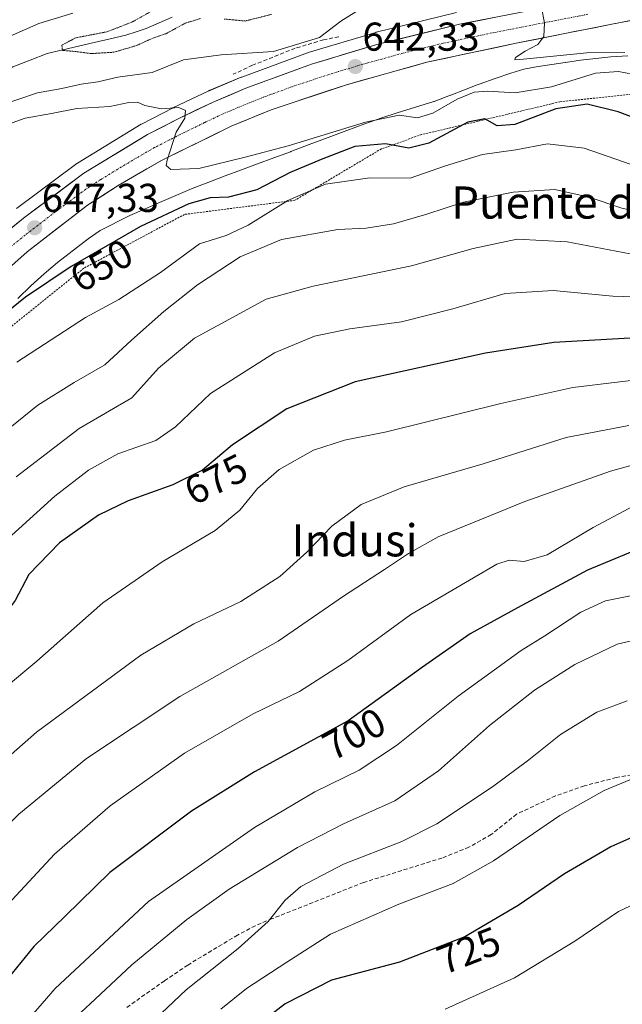
# Model space of a CAD drawing. Units: metres. Extents: x 621375 to 624837, y 4713300 to 4715674.
# Drawn here: x 621552 to 621701, y 4713435 to 4713680 of the extents above; entities that cross this region are included whole.
import ezdxf
from ezdxf.enums import TextEntityAlignment as Align

# ---------------------------------------------------------------- set-up
doc = ezdxf.new("R2010")
doc.units = ezdxf.units.M
doc.header["$MEASUREMENT"] = 0
for name, pattern in [('TRAZO_Y_PUNTO', [1, 0.5, -0.25, 0, -0.25]), ('TRAZOS', [0.75, 0.5, -0.25]), ('TRAZOS2', [0.375, 0.25, -0.125]), ('TRAZOSX2', [1.5, 1, -0.5])]:
    doc.linetypes.add(name, pattern=pattern)
for name, color, linetype, lineweight in [('Alambrada', 19, 'TRAZOS', 0), ('Arbolado forestal CxS', 92, 'Continuous', 0), ('Carretera de calzada única', 19, 'Continuous', 13), ('Carretera de calzada única Cxs', 19, 'Continuous', 13), ('Carretera de calzada única eje', 19, 'TRAZO_Y_PUNTO', 0), ('Carátula', 7, 'Continuous', 5), ('Corriente natural lineal', 142, 'Continuous', 13), ('Curva de nivel maestra', 36, 'Continuous', 30), ('Curva de nivel normal', 36, 'Continuous', 0), ('Curva de nivel normal depresión', 36, 'TRAZOS2', 0), ('Matorral CxS', 135, 'Continuous', 0), ('Núcleo urbano CxS', 19, 'Continuous', 0), ('Obra de contención lineal', 1, 'TRAZOSX2', 13), ('Punto de cota en terreno', 7, 'Continuous', 0), ('Rótulo de curva de nivel directora', 19, 'Continuous', 0), ('Rótulo de punto de cota en terreno', 19, 'Continuous', 0), ('Senda', 19, 'TRAZOSX2', 0), ('Texto cartográfico', 19, 'Continuous', 0)]:
    doc.layers.add(name, color=color, linetype=linetype, lineweight=lineweight)
doc.styles.add('Arial', font='txt', dxfattribs={"height": 0.2})

# ---------------------------------------------------------------- blocks, each defined once
blk = doc.blocks.new('*U151')
at = {"layer": 'Matorral CxS', "color": 135, "linetype": 'Continuous', "lineweight": 0}
blk.add_polyline3d([(621660.2459, 4713681.9639, 640.9481), (621640.2559, 4713677.0639, 642.0236), (621640.1133, 4713677.0251, 642.0315), (621623.3033, 4713672.0151, 642.9803), (621623.1277, 4713671.9569, 642.9872), (621606.7815, 4713665.9245, 643.9379), (621606.6563, 4713665.8753, 643.9417), (621598.6963, 4713662.5253, 644.4035), (621598.5685, 4713662.4679, 644.4126), (621589.6585, 4713658.2179, 644.9145), (621589.5775, 4713658.1777, 644.9224), (621581.9975, 4713654.2777, 645.417), (621581.8701, 4713654.2081, 645.4257), (621581.8093, 4713654.1721, 645.43), (621565.9693, 4713644.5221, 646.4615), (621565.7411, 4713644.3683, 646.4738), (621550.7311, 4713633.2183, 647.5713)], dxfattribs=at)
blk = doc.blocks.new('5PATER')
at = {"layer": 'Carátula', "linetype": 'Continuous', "lineweight": 5}
h = blk.add_hatch(color=250, dxfattribs=at)
edge = h.paths.add_edge_path()
edge.add_ellipse((0, 0.01), major_axis=(-1.33, -1.34), ratio=0.999422, start_angle=0, end_angle=360)

msp = doc.modelspace()

# ---------------------------------------------------------------- linework, layer by layer
at = {"layer": 'Alambrada', "color": 19, "linetype": 'TRAZOS', "lineweight": 0}
msp.add_polyline3d([(621866.75, 4713480.66, 684.47), (621846.92, 4713496.99, 692.26), (621811.92, 4713508.66, 697.88), (621794.99, 4713525.58, 697.89), (621783.32, 4713548.92, 693.92), (621788.57, 4713574.58, 684.08), (621801.99, 4713619.5, 661.53), (621809, 4713653.33, 643.91), (621783.32, 4713655.08, 643.75), (621744.24, 4713660.34, 641.8), (621708.07, 4713662.09, 646.63), (621685.91, 4713659.75, 648.32), (621651.5, 4713651.58, 646.99), (621641.57, 4713648.08, 650.63), (621619.98, 4713635.24, 655.29), (621592.57, 4713631.74, 650.84), (621567.48, 4713618.34, 650.56), (621540.65, 4713596.74, 651.46), (621516.73, 4713571.08, 653.98), (621475.32, 4713517.99, 661.58), (621439.73, 4713478.34, 660.71), (621414.95, 4713436.83, 671.17), (621414.07, 4713435.35, 671.47), (621414.07, 4713435.35, 671.47)], dxfattribs=at)
at = {"layer": 'Arbolado forestal CxS', "color": 92, "linetype": 'Continuous', "lineweight": 0}
for points in [[(621551.09, 4713610.85, 651.22), (621554.31, 4713613.95, 650.88), (621557.63, 4713616.94, 650.63), (621560.97, 4713619.76, 650.25), (621568.6, 4713625.62, 649.59), (621571.58, 4713627.69, 649.56), (621578.94, 4713631.48, 649.61), (621582.6, 4713633.07, 650.09), (621582.61, 4713633.07, 650.09), (621586.34, 4713634.69, 650.09), (621590.4, 4713636.44, 650.1), (621594.45, 4713638.15, 649.75), (621598.64, 4713639.79, 649.18), (621602.7, 4713641.33, 648.35), (621606.72, 4713642.82, 648.05), (621606.73, 4713642.82, 648.05), (621606.73, 4713642.82, 648.05), (621610.72, 4713644.3, 648.45), (621614.74, 4713645.79, 648.82), (621614.75, 4713645.79, 648.82), (621614.75, 4713645.79, 648.82), (621618.92, 4713647.34, 649.07), (621618.97, 4713647.36, 649.07), (621623.59, 4713649.11, 649.02), (621628.27, 4713650.88, 648.98), (621632.92, 4713652.62, 649.15), (621637.4, 4713654.25, 648.07), (621641.6, 4713655.73, 646.99), (621645.49, 4713657.02, 645.77), (621654.53, 4713659.79, 645.98), (621654.75, 4713659.86, 646.03), (621655.07, 4713659.98, 646.09), (621658.75, 4713661.4, 646.52), (621658.76, 4713661.41, 646.52), (621658.77, 4713661.41, 646.52), (621662.2, 4713662.75, 646.6), (621665.37, 4713663.98, 645.26), (621666.06, 4713664.23, 645), (621669.79, 4713665.59, 644.2), (621673.71, 4713666.91, 643.7), (621676.93, 4713667.86, 643.11), (621679.99, 4713668.48, 643.06), (621687.25, 4713669.52, 643.84), (621687.27, 4713669.52, 643.84), (621687.29, 4713669.53, 643.84), (621691.08, 4713670.09, 644.02), (621694.85, 4713670.57, 643.9), (621698.57, 4713670.96, 643.52), (621702.85, 4713671.19, 642.78)], [(621702.85, 4713671.19, 642.78), (621698.57, 4713670.96, 643.52), (621694.85, 4713670.57, 643.9), (621691.08, 4713670.09, 644.02), (621687.29, 4713669.53, 643.84), (621687.27, 4713669.52, 643.84), (621687.25, 4713669.52, 643.84), (621679.99, 4713668.48, 643.06), (621676.93, 4713667.86, 643.11), (621673.71, 4713666.91, 643.7), (621669.79, 4713665.59, 644.2), (621666.06, 4713664.23, 645), (621665.37, 4713663.98, 645.26), (621662.2, 4713662.75, 646.6), (621658.77, 4713661.41, 646.52), (621658.76, 4713661.41, 646.52), (621658.75, 4713661.4, 646.52), (621655.07, 4713659.98, 646.09), (621654.75, 4713659.86, 646.03), (621654.53, 4713659.79, 645.98), (621645.49, 4713657.02, 645.77), (621641.6, 4713655.73, 646.99), (621637.4, 4713654.25, 648.07), (621632.92, 4713652.62, 649.15), (621628.27, 4713650.88, 648.98), (621623.59, 4713649.11, 649.02), (621618.97, 4713647.36, 649.07), (621618.92, 4713647.34, 649.07), (621614.75, 4713645.79, 648.82), (621614.75, 4713645.79, 648.82), (621614.74, 4713645.79, 648.82), (621610.72, 4713644.3, 648.45), (621606.73, 4713642.82, 648.05), (621606.73, 4713642.82, 648.05), (621606.72, 4713642.82, 648.05), (621602.7, 4713641.33, 648.35), (621598.64, 4713639.79, 649.18), (621594.45, 4713638.15, 649.75), (621590.4, 4713636.44, 650.1), (621586.34, 4713634.69, 650.09), (621582.61, 4713633.07, 650.09), (621582.6, 4713633.07, 650.09), (621578.94, 4713631.48, 649.61), (621571.58, 4713627.69, 649.56), (621568.6, 4713625.62, 649.59), (621560.97, 4713619.76, 650.25), (621557.63, 4713616.94, 650.63), (621554.31, 4713613.95, 650.88), (621551.09, 4713610.85, 651.22)]]:
    msp.add_polyline3d(points, dxfattribs=at)
at = {"layer": 'Carretera de calzada única', "color": 19, "linetype": 'Continuous', "lineweight": 13}
for points in [[(621777.74, 4713706.82), (621765.11, 4713702.69), (621736.21, 4713694.7), (621710.67, 4713688.75), (621660.96, 4713679.05), (621640.97, 4713674.15), (621624.16, 4713669.14), (621607.82, 4713663.11), (621599.86, 4713659.76), (621590.95, 4713655.51), (621583.37, 4713651.61), (621567.53, 4713641.96), (621552.52, 4713630.81), (621545.46, 4713625.1), (621539.01, 4713619.31), (621527.52, 4713607.77), (621498.37, 4713573.96), (621423.77, 4713486.06), (621414.28, 4713475.31), (621413.39, 4713474.32)], [(621413.57, 4713463.86), (621414.46, 4713464.82), (621421.39, 4713472.26), (621445.45, 4713500.27), (621528.16, 4713597.85), (621541.1, 4713611.49), (621553.39, 4713622.41), (621568.43, 4713634.01), (621576.02, 4713638.91), (621586.81, 4713645.13), (621604.15, 4713653.67), (621614.14, 4713657.77), (621632.84, 4713664.01), (621652.83, 4713669.6), (621675.02, 4713674.32), (621723.56, 4713683.95)]]:
    msp.add_lwpolyline(points, dxfattribs=at)
at = {"layer": 'Carretera de calzada única Cxs', "color": 19, "linetype": 'Continuous', "lineweight": 13}
for points in [[(621548.99, 4713627.96, 647.85), (621552.52, 4713630.81, 647.49), (621556.27, 4713633.6, 647.29), (621560.03, 4713636.39, 646.96), (621563.78, 4713639.17, 646.72), (621567.53, 4713641.96, 646.49), (621571.49, 4713644.37, 646.2), (621575.45, 4713646.79, 645.93), (621579.41, 4713649.2, 645.69), (621583.37, 4713651.61, 645.45), (621587.16, 4713653.56, 645.23), (621590.95, 4713655.51, 644.89), (621595.41, 4713657.64, 644.71), (621599.86, 4713659.76, 644.38), (621603.84, 4713661.44, 644.13), (621607.82, 4713663.11, 643.94), (621611.91, 4713664.62, 643.46), (621615.99, 4713666.13, 643.28), (621620.08, 4713667.63, 643.17), (621624.16, 4713669.14, 642.71), (621628.36, 4713670.39, 642.42), (621632.57, 4713671.65, 642.4), (621636.77, 4713672.9, 642.28), (621640.97, 4713674.15, 642.02), (621644.97, 4713675.13, 641.78), (621648.97, 4713676.11, 641.59), (621652.96, 4713677.09, 641.4), (621656.96, 4713678.07, 641.21), (621660.96, 4713679.05, 640.96), (621665.48, 4713679.93, 640.71), (621670, 4713680.81, 640.5)], [(621704.14, 4713680.1, 638.89), (621699.29, 4713679.14, 639.19), (621694.44, 4713678.17, 639.4), (621689.58, 4713677.21, 639.49), (621684.73, 4713676.25, 639.65), (621679.87, 4713675.28, 639.92), (621675.02, 4713674.32, 640.19), (621670.58, 4713673.38, 640.43), (621666.14, 4713672.43, 640.61), (621661.71, 4713671.49, 640.91), (621657.27, 4713670.54, 641.09), (621652.83, 4713669.6, 641.28), (621648.83, 4713668.48, 641.48), (621644.83, 4713667.36, 641.73), (621640.84, 4713666.25, 641.93), (621636.84, 4713665.13, 642.11), (621632.84, 4713664.01, 642.33), (621628.17, 4713662.45, 642.62), (621623.49, 4713660.89, 642.83), (621618.82, 4713659.33, 643.05), (621614.14, 4713657.77, 643.37), (621610.81, 4713656.4, 643.56), (621607.48, 4713655.04, 643.69), (621604.15, 4713653.67, 643.85), (621599.82, 4713651.54, 644.19), (621595.48, 4713649.4, 644.43), (621591.15, 4713647.27, 644.72), (621586.81, 4713645.13, 645.01), (621583.21, 4713643.06, 645.25), (621579.62, 4713640.98, 645.51), (621576.02, 4713638.91, 645.72), (621572.23, 4713636.46, 646.03), (621568.43, 4713634.01, 646.29), (621564.67, 4713631.11, 646.51), (621560.91, 4713628.21, 646.79), (621557.15, 4713625.31, 647.07), (621553.39, 4713622.41, 647.44), (621550.32, 4713619.68, 647.55)]]:
    msp.add_polyline3d(points, dxfattribs=at)
at = {"layer": 'Carretera de calzada única eje', "color": 19, "linetype": 'TRAZO_Y_PUNTO', "lineweight": 0}
msp.add_lwpolyline([(621692.84, 4713681.53), (621667.99, 4713676.68), (621656.89, 4713674.32), (621646.9, 4713671.87), (621636.9, 4713669.08), (621628.5, 4713666.57), (621619.15, 4713663.45), (621610.98, 4713660.44), (621605.98, 4713658.39), (621602, 4713656.71), (621597.55, 4713654.59), (621588.88, 4713650.32), (621585.09, 4713648.37), (621579.7, 4713645.26), (621571.77, 4713640.43), (621567.98, 4713637.98), (621560.47, 4713632.41), (621552.95, 4713626.61), (621549.42, 4713623.75)], dxfattribs=at)
at = {"layer": 'Corriente natural lineal', "color": 142, "linetype": 'Continuous', "lineweight": 13}
msp.add_polyline3d([(621525.71, 4713648.16, 636.91), (621528.59, 4713652.04, 637.04), (621531.46, 4713655.92, 637), (621534.23, 4713658.53, 636.51), (621537.66, 4713660.78, 636.85), (621541.1, 4713663.02, 636.11), (621544.53, 4713665.27, 636.05), (621547.2, 4713666.85, 635.71), (621549.86, 4713668.43, 635.37), (621554.14, 4713670.1, 635.42), (621558.41, 4713671.76, 635.13), (621562.31, 4713672.68, 634.94), (621566.22, 4713673.6, 634.69), (621570.12, 4713674.51, 634.8), (621574.03, 4713675.43, 634.75), (621577.93, 4713676.35, 634.67), (621580.49, 4713677.16, 634.58), (621583.04, 4713677.96, 634.38), (621586.25, 4713679.4, 634.25), (621589.47, 4713680.84, 634.08)], dxfattribs=at)
at = {"layer": 'Curva de nivel maestra', "color": 36, "linetype": 'Continuous', "lineweight": 30}
for points in [[(621711.78, 4713652.92, 650), (621700.39, 4713657.29, 650), (621692.69, 4713659.18, 650), (621684.92, 4713657.97, 650), (621674.72, 4713654.12, 650), (621670.36, 4713653.77, 650), (621667.22, 4713655.52, 650), (621663.04, 4713654.72, 650), (621653.29, 4713649.5, 650), (621648.35, 4713648.23, 650), (621642.56, 4713649.29, 650), (621634.94, 4713648.63, 650), (621626.96, 4713645.57, 650), (621618.86, 4713642.13, 650), (621610.54, 4713637.82, 650), (621603.47, 4713636, 650), (621598.94, 4713635.83, 650), (621593.63, 4713634.37, 650), (621581.63, 4713628.72, 650), (621564.38, 4713618.76, 650), (621552.98, 4713611.15, 650), (621548.22, 4713607.22, 650)], [(621718.03, 4713601.73, 675), (621684.41, 4713599.9, 675), (621667.39, 4713597.22, 675), (621635.03, 4713590.11, 675), (621618, 4713583.36, 675), (621604.46, 4713574.41, 675), (621597, 4713568.11, 675), (621589.63, 4713564.44, 675), (621578.51, 4713560.5, 675), (621571.17, 4713556.9, 675), (621561.48, 4713550.03, 675), (621553.79, 4713542.15, 675), (621550.41, 4713535.67, 675), (621545.65, 4713529.38, 675), (621535.56, 4713520.9, 675), (621520.63, 4713510.42, 675), (621510.02, 4713501.66, 675), (621498.52, 4713488.44, 675), (621491.02, 4713477.05, 675), (621483.64, 4713469.03, 675), (621455.3, 4713450.04, 675), (621435.62, 4713438.49, 675), (621415.11, 4713427.93, 675), (621414.21, 4713427.14, 675)], [(621708.81, 4713549.81, 700), (621692.78, 4713543.23, 700), (621675.38, 4713533.8, 700), (621663.6, 4713527.35, 700), (621651.74, 4713519.04, 700), (621633.29, 4713505.69, 700), (621609.96, 4713493.01, 700), (621594.29, 4713483.24, 700), (621573.96, 4713467.98, 700), (621562.9, 4713457.09, 700), (621555.04, 4713449.58, 700), (621547.54, 4713440.26, 700), (621536.18, 4713426.68, 700), (621528.21, 4713419.5, 700), (621521.84, 4713414.08, 700), (621516.93, 4713411.08, 700), (621504.5, 4713406, 700), (621486.1, 4713398.59, 700), (621464.97, 4713386.84, 700), (621450.88, 4713377.65, 700), (621439.63, 4713369.59, 700), (621416.45, 4713350.91, 700), (621415.56, 4713349.8, 700)], [(621708.62, 4713478.85, 725), (621698.62, 4713474.37, 725), (621687.1, 4713467.68, 725), (621675.57, 4713459.81, 725), (621662.32, 4713452.01, 725), (621645.99, 4713445.67, 725), (621629.14, 4713441.23, 725), (621617.62, 4713435.34, 725), (621610.31, 4713429.68, 725)]]:
    msp.add_polyline3d(points, dxfattribs=at)
at = {"layer": 'Curva de nivel normal', "color": 36, "linetype": 'Continuous', "lineweight": 0}
for points in [[(621637.15, 4713683.39, 640), (621631.42, 4713679.84, 640), (621626.15, 4713675.75, 640), (621614.72, 4713672.26, 640), (621601.68, 4713671.46, 640), (621592.32, 4713670.22, 640), (621584.48, 4713667.02, 640), (621575.96, 4713665.85, 640), (621570.96, 4713664.73, 640), (621566.81, 4713664.14, 640), (621562.02, 4713663.03, 640), (621556.02, 4713662.02, 640), (621546.15, 4713658.65, 640)], [(621702.12, 4713672.02, 640), (621692.65, 4713671.95, 640), (621676.88, 4713670.34, 640), (621674.68, 4713670.22, 640), (621674.91, 4713670.77, 640), (621677.28, 4713672.38, 640), (621680.47, 4713674.03, 640), (621681.92, 4713676.04, 640), (621682.12, 4713679.37, 640), (621681.34, 4713683.26, 640)], [(621546.29, 4713674.83, 640), (621556.29, 4713679.28, 640), (621564.77, 4713681.8, 640)], [(621709.18, 4713665.67, 645), (621700.48, 4713667.3, 645), (621694.81, 4713666.84, 645), (621683.88, 4713663.52, 645), (621674.78, 4713661.95, 645), (621667.91, 4713662.41, 645), (621664.62, 4713662.17, 645), (621660.38, 4713660.39, 645), (621654.34, 4713656.95, 645), (621650.54, 4713655.79, 645), (621645.97, 4713656.4, 645), (621637.6, 4713654.72, 645), (621618.33, 4713648.84, 645), (621607.63, 4713646.02, 645), (621596.15, 4713643.13, 645), (621589.17, 4713642.95, 645), (621588.03, 4713643.91, 645), (621588.24, 4713645.22, 645), (621590.51, 4713652.17, 645), (621592.67, 4713655.7, 645), (621592.8, 4713657.58, 645), (621591.18, 4713658.32, 645), (621586.84, 4713657.98, 645), (621582.68, 4713658.83, 645), (621580.86, 4713659.67, 645), (621578.7, 4713659.6, 645), (621573.98, 4713658.56, 645), (621565.78, 4713658.1, 645), (621559.46, 4713656.84, 645), (621552.9, 4713655.7, 645), (621548.75, 4713654.21, 645)], [(621705.53, 4713643.52, 655), (621691.93, 4713648.25, 655), (621682.84, 4713649.29, 655), (621674.94, 4713647.84, 655), (621666.65, 4713646.67, 655), (621657.44, 4713643.82, 655), (621648.71, 4713640.79, 655), (621638.64, 4713640.8, 655), (621627.63, 4713639.27, 655), (621618.29, 4713635.22, 655), (621608.38, 4713629.02, 655), (621602.95, 4713626.49, 655), (621596.27, 4713624.4, 655), (621586.6, 4713617.25, 655), (621576.2, 4713610.6, 655), (621567.93, 4713606.1, 655), (621550.87, 4713594.95, 655)], [(621710.36, 4713631.19, 660), (621701.35, 4713633.25, 660), (621693.21, 4713636.05, 660), (621684.68, 4713637.96, 660), (621674.28, 4713637.24, 660), (621661.95, 4713634.81, 660), (621652.84, 4713631.8, 660), (621644.56, 4713629.37, 660), (621637.71, 4713628.32, 660), (621630.68, 4713627.94, 660), (621616.66, 4713625.48, 660), (621606.41, 4713621.21, 660), (621595.76, 4713614.19, 660), (621587.39, 4713607.54, 660), (621579.4, 4713600.44, 660), (621572.75, 4713594.28, 660), (621565.13, 4713589.95, 660), (621556.08, 4713584.3, 660), (621536.45, 4713568.42, 660)], [(621703.39, 4713621.93, 665), (621687.74, 4713624.88, 665), (621675.33, 4713625.59, 665), (621664.34, 4713623.28, 665), (621649.05, 4713618.92, 665), (621624.55, 4713613.84, 665), (621612.84, 4713610.66, 665), (621595.05, 4713600.92, 665), (621586.1, 4713593.45, 665), (621579.41, 4713586.12, 665), (621566.33, 4713578.47, 665), (621550.65, 4713566.45, 665)], [(621709.34, 4713611.04, 670), (621699.11, 4713611.37, 670), (621684.28, 4713612.84, 670), (621672.28, 4713612.03, 670), (621659.28, 4713608.2, 670), (621646.54, 4713604.98, 670), (621633.65, 4713603.26, 670), (621624.88, 4713601.47, 670), (621614.96, 4713597.32, 670), (621599.05, 4713587.14, 670), (621590.33, 4713578.89, 670), (621585.39, 4713575.46, 670), (621575.96, 4713572.16, 670), (621568.63, 4713568.1, 670), (621560.29, 4713561.62, 670), (621546.87, 4713549.47, 670)], [(621713.15, 4713591.53, 680), (621700.17, 4713589.99, 680), (621689.16, 4713588.64, 680), (621671.23, 4713584.72, 680), (621642.79, 4713577.64, 680), (621632.33, 4713575.58, 680), (621624.68, 4713573.04, 680), (621616.11, 4713568.28, 680), (621610.69, 4713563.5, 680), (621606.34, 4713558.11, 680), (621600.19, 4713553.06, 680), (621587, 4713545.25, 680), (621572.26, 4713535.06, 680), (621555.8, 4713520.53, 680), (621532.12, 4713500.85, 680), (621513.42, 4713484.11, 680), (621504.78, 4713474.06, 680), (621495.91, 4713460.94, 680), (621491.15, 4713455.55, 680), (621488.27, 4713453.62, 680), (621474.11, 4713446.58, 680), (621453.88, 4713435.31, 680), (621431.9, 4713423.06, 680)], [(621703.05, 4713579.21, 685), (621687.5, 4713576.25, 685), (621666.84, 4713569.68, 685), (621647.16, 4713563.94, 685), (621636.46, 4713559.53, 685), (621629.17, 4713554.15, 685), (621622.96, 4713547.67, 685), (621616.29, 4713541.64, 685), (621606.53, 4713535.43, 685), (621594.91, 4713529.84, 685), (621581.66, 4713522.05, 685), (621555.72, 4713502.94, 685), (621529, 4713479.46, 685), (621513.54, 4713462.12, 685), (621504.66, 4713449.69, 685), (621500.4, 4713445.01, 685), (621494.97, 4713441.86, 685), (621488.3, 4713439.2, 685), (621477.64, 4713433.76, 685), (621461.44, 4713424.35, 685), (621447.51, 4713417.22, 685), (621415.6, 4713399.64, 685), (621414.71, 4713398.96, 685)], [(621707.22, 4713570.24, 690), (621698.54, 4713567.83, 690), (621677.21, 4713560.29, 690), (621655.66, 4713551.48, 690), (621648.28, 4713547.38, 690), (621642.28, 4713543.36, 690), (621632.1, 4713536.74, 690), (621615.85, 4713525.52, 690), (621591.43, 4713511.79, 690), (621568.16, 4713496.35, 690), (621551.32, 4713482.5, 690), (621539.84, 4713471.12, 690), (621527.48, 4713456.79, 690), (621515.1, 4713440.4, 690), (621509.05, 4713433.74, 690), (621504.56, 4713430.76, 690), (621498.65, 4713428.04, 690), (621491.22, 4713425.42, 690), (621476.64, 4713419.09, 690), (621459.97, 4713410.1, 690), (621443.97, 4713401.64, 690), (621415.89, 4713383.06, 690), (621415, 4713382.26, 690)], [(621708.07, 4713561.2, 695), (621694.21, 4713553.8, 695), (621682.8, 4713547, 695), (621677.05, 4713545.35, 695), (621673.28, 4713545.74, 695), (621670.28, 4713544.72, 695), (621648.84, 4713532.19, 695), (621633.16, 4713520.77, 695), (621621.18, 4713513.04, 695), (621609.63, 4713507.48, 695), (621592.57, 4713497.64, 695), (621574.07, 4713484.56, 695), (621560.21, 4713472.57, 695), (621545.29, 4713456.57, 695), (621532.88, 4713442.24, 695), (621527.99, 4713436.81, 695), (621523.14, 4713430.55, 695)], [(621703.88, 4713536.91, 705), (621697.28, 4713535.55, 705), (621691.17, 4713532.8, 705), (621682.18, 4713526.91, 705), (621676.3, 4713523.24, 705), (621660.63, 4713511.9, 705), (621645.28, 4713499.61, 705), (621635.96, 4713493.45, 705), (621624.96, 4713488.05, 705), (621609.96, 4713479.22, 705), (621583.58, 4713460.78, 705), (621560.34, 4713439.14, 705), (621539.23, 4713414.79, 705)], [(621707.72, 4713526.51, 710), (621700.15, 4713524.78, 710), (621689.61, 4713519.74, 710), (621679.64, 4713513.38, 710), (621668.45, 4713504.57, 710), (621655.77, 4713493.31, 710), (621644.9, 4713485.85, 710), (621632.12, 4713480.09, 710), (621620.65, 4713474.2, 710), (621603.63, 4713463.81, 710), (621593.09, 4713456.32, 710), (621579.49, 4713444.98, 710), (621570.34, 4713436.45, 710), (621559.63, 4713426.51, 710)], [(621702.68, 4713510.7, 715), (621695.08, 4713507.92, 715), (621686.04, 4713502.34, 715), (621678.24, 4713496, 715), (621669.16, 4713489.34, 715), (621655.28, 4713480.13, 715), (621646.62, 4713475.71, 715), (621632.14, 4713470.05, 715), (621621.52, 4713464.5, 715), (621617.58, 4713461.12, 715), (621613.36, 4713455.78, 715), (621605.88, 4713449.09, 715), (621592.93, 4713438.78, 715), (621577.5, 4713424.12, 715)], [(621704.36, 4713491.44, 720), (621696.93, 4713488.4, 720), (621685.95, 4713482.15, 720), (621669.38, 4713470.9, 720), (621659.34, 4713465.23, 720), (621645.88, 4713460.14, 720), (621628.88, 4713452.63, 720), (621617.99, 4713445.7, 720), (621608, 4713439.09, 720), (621601.57, 4713433.95, 720)], [(621713.66, 4713464.5, 730), (621700.5, 4713458.25, 730), (621689.62, 4713450.9, 730), (621674.62, 4713441.76, 730), (621657.36, 4713434.01, 730)]]:
    msp.add_polyline3d(points, dxfattribs=at)
at = {"layer": 'Curva de nivel normal depresión', "color": 36, "linetype": 'TRAZOS2', "lineweight": 0}
for points in [[(621590.82, 4713685.87, 635), (621579.42, 4713679.56, 635), (621573.22, 4713677.16, 635), (621565.49, 4713675.68, 635), (621562.04, 4713673.86, 635), (621562.2, 4713672.56, 635), (621565.48, 4713672.26, 635), (621569.4, 4713671.75, 635)], [(621602.44, 4713680.35, 635), (621607.63, 4713679.86, 635), (621614.29, 4713681.52, 635)], [(621569.4, 4713671.75, 635), (621574.94, 4713672.09, 635), (621580.55, 4713673.73, 635), (621584.66, 4713675.58, 635), (621587.91, 4713676.69, 635), (621592.73, 4713679.31, 635), (621596.61, 4713680.5, 635)]]:
    msp.add_polyline3d(points, dxfattribs=at)
at = {"layer": 'Matorral CxS', "color": 135, "linetype": 'Continuous', "lineweight": 0}
msp.add_polyline3d([(621660.25, 4713681.96, 640.95), (621640.26, 4713677.06, 642.02), (621640.11, 4713677.03, 642.03), (621623.3, 4713672.02, 642.98), (621623.13, 4713671.96, 642.99), (621606.78, 4713665.92, 643.94), (621606.66, 4713665.88, 643.94), (621598.7, 4713662.53, 644.4), (621598.57, 4713662.47, 644.41), (621589.66, 4713658.22, 644.91), (621589.58, 4713658.18, 644.92), (621582, 4713654.28, 645.42), (621581.87, 4713654.21, 645.43), (621581.81, 4713654.17, 645.43), (621565.97, 4713644.52, 646.46), (621565.74, 4713644.37, 646.47), (621550.73, 4713633.22, 647.57)], dxfattribs=at)
at = {"layer": 'Núcleo urbano CxS', "color": 19, "linetype": 'Continuous', "lineweight": 0}
for points in [[(621550.73, 4713633.22, 647.57), (621565.74, 4713644.37, 646.47), (621565.97, 4713644.52, 646.46), (621581.81, 4713654.17, 645.43), (621581.87, 4713654.21, 645.43), (621582, 4713654.28, 645.42), (621589.58, 4713658.18, 644.92), (621589.66, 4713658.22, 644.91), (621598.57, 4713662.47, 644.41), (621598.7, 4713662.53, 644.4), (621606.66, 4713665.88, 643.94), (621606.78, 4713665.92, 643.94), (621623.13, 4713671.96, 642.99), (621623.3, 4713672.02, 642.98), (621640.11, 4713677.03, 642.03), (621640.26, 4713677.06, 642.02), (621660.25, 4713681.96, 640.95)], [(621660.25, 4713681.96, 640.95), (621640.26, 4713677.06, 642.02), (621640.11, 4713677.03, 642.03), (621623.3, 4713672.02, 642.98), (621623.13, 4713671.96, 642.99), (621606.78, 4713665.92, 643.94), (621606.66, 4713665.88, 643.94), (621598.7, 4713662.53, 644.4), (621598.57, 4713662.47, 644.41), (621589.66, 4713658.22, 644.91), (621589.58, 4713658.18, 644.92), (621582, 4713654.28, 645.42), (621581.87, 4713654.21, 645.43), (621581.81, 4713654.17, 645.43), (621565.97, 4713644.52, 646.46), (621565.74, 4713644.37, 646.47), (621550.73, 4713633.22, 647.57)], [(621702.85, 4713671.19, 642.78), (621698.57, 4713670.96, 643.52), (621694.85, 4713670.57, 643.9), (621691.08, 4713670.09, 644.02), (621687.29, 4713669.53, 643.84), (621687.27, 4713669.52, 643.84), (621687.25, 4713669.52, 643.84), (621679.99, 4713668.48, 643.06), (621676.93, 4713667.86, 643.11), (621673.71, 4713666.91, 643.7), (621669.79, 4713665.59, 644.2), (621666.06, 4713664.23, 645), (621665.37, 4713663.98, 645.26), (621662.2, 4713662.75, 646.6), (621658.77, 4713661.41, 646.52), (621658.76, 4713661.41, 646.52), (621658.75, 4713661.4, 646.52), (621655.07, 4713659.98, 646.09), (621654.75, 4713659.86, 646.03), (621654.53, 4713659.79, 645.98), (621645.49, 4713657.02, 645.77), (621641.6, 4713655.73, 646.99), (621637.4, 4713654.25, 648.07), (621632.92, 4713652.62, 649.15), (621628.27, 4713650.88, 648.98), (621623.59, 4713649.11, 649.02), (621618.97, 4713647.36, 649.07), (621618.92, 4713647.34, 649.07), (621614.75, 4713645.79, 648.82), (621614.75, 4713645.79, 648.82), (621614.74, 4713645.79, 648.82), (621610.72, 4713644.3, 648.45), (621606.73, 4713642.82, 648.05), (621606.73, 4713642.82, 648.05), (621606.72, 4713642.82, 648.05), (621602.7, 4713641.33, 648.35), (621598.64, 4713639.79, 649.18), (621594.45, 4713638.15, 649.75), (621590.4, 4713636.44, 650.1), (621586.34, 4713634.69, 650.09), (621582.61, 4713633.07, 650.09), (621582.6, 4713633.07, 650.09), (621578.94, 4713631.48, 649.61), (621571.58, 4713627.69, 649.56), (621568.6, 4713625.62, 649.59), (621560.97, 4713619.76, 650.25), (621557.63, 4713616.94, 650.63), (621554.31, 4713613.95, 650.88), (621551.09, 4713610.85, 651.22)], [(621702.85, 4713671.19, 642.78), (621698.57, 4713670.96, 643.52), (621694.85, 4713670.57, 643.9), (621691.08, 4713670.09, 644.02), (621687.29, 4713669.53, 643.84), (621687.27, 4713669.52, 643.84), (621687.25, 4713669.52, 643.84), (621679.99, 4713668.48, 643.06), (621676.93, 4713667.86, 643.11), (621673.71, 4713666.91, 643.7), (621669.79, 4713665.59, 644.2), (621666.06, 4713664.23, 645), (621665.37, 4713663.98, 645.26), (621662.2, 4713662.75, 646.6), (621658.77, 4713661.41, 646.52), (621658.76, 4713661.41, 646.52), (621658.75, 4713661.4, 646.52), (621655.07, 4713659.98, 646.09), (621654.75, 4713659.86, 646.03), (621654.53, 4713659.79, 645.98), (621645.49, 4713657.02, 645.77), (621641.6, 4713655.73, 646.99), (621637.4, 4713654.25, 648.07), (621632.92, 4713652.62, 649.15), (621628.27, 4713650.88, 648.98), (621623.59, 4713649.11, 649.02), (621618.97, 4713647.36, 649.07), (621618.92, 4713647.34, 649.07), (621614.75, 4713645.79, 648.82), (621614.75, 4713645.79, 648.82), (621614.74, 4713645.79, 648.82), (621610.72, 4713644.3, 648.45), (621606.73, 4713642.82, 648.05), (621606.73, 4713642.82, 648.05), (621606.72, 4713642.82, 648.05), (621602.7, 4713641.33, 648.35), (621598.64, 4713639.79, 649.18), (621594.45, 4713638.15, 649.75), (621590.4, 4713636.44, 650.1), (621586.34, 4713634.69, 650.09), (621582.61, 4713633.07, 650.09), (621582.6, 4713633.07, 650.09), (621578.94, 4713631.48, 649.61), (621571.58, 4713627.69, 649.56), (621568.6, 4713625.62, 649.59), (621560.97, 4713619.76, 650.25), (621557.63, 4713616.94, 650.63), (621554.31, 4713613.95, 650.88), (621551.09, 4713610.85, 651.22)]]:
    msp.add_polyline3d(points, dxfattribs=at)
at = {"layer": 'Obra de contención lineal', "color": 1, "linetype": 'TRAZOSX2', "lineweight": 13}
msp.add_polyline3d([(621630.95, 4713675.93, 641.19), (621627.14, 4713675.17, 640.66), (621620.07, 4713673.08, 640.09), (621609.49, 4713668.84, 641.67), (621604.67, 4713666.6, 642.57)], dxfattribs=at)
at = {"layer": 'Senda', "color": 19, "linetype": 'TRAZOSX2', "lineweight": 0}
msp.add_lwpolyline([(621706.73, 4713492.86), (621699.96, 4713491.61), (621692.01, 4713489.55), (621684.84, 4713487.05), (621675.15, 4713482.49), (621668.85, 4713477.43), (621663.31, 4713474.27), (621656.6, 4713471.59), (621637.07, 4713465.49), (621614.37, 4713456.5), (621610.17, 4713454.73), (621605.76, 4713452.41), (621593.36, 4713444.96), (621587.59, 4713441.06), (621577.93, 4713434.21)], dxfattribs=at)

# ---------------------------------------------------------------- block references
at = {"layer": 'Matorral CxS', "color": 135, "linetype": 'Continuous', "lineweight": 0}
msp.add_blockref('*U151', (0, 0), dxfattribs=at)
at = {"layer": 'Punto de cota en terreno', "linetype": 'Continuous', "lineweight": 0}
for p in [(621635.04, 4713668.52, 642.33), (621555.28, 4713628.4, 647.33)]:
    msp.add_blockref('5PATER', p, dxfattribs=at)

# ---------------------------------------------------------------- texts
at = {"layer": 'Rótulo de curva de nivel directora', "color": 19, "linetype": 'Continuous', "lineweight": 0, "style": 'Arial'}
for s, rotation, p in [('650', 30.0018, (621571.89, 4713619.03)), ('675', 26.4717, (621600.37, 4713565.84)), ('700', 28.5242, (621634.74, 4713502.45)), ('725', 21.2183, (621663.25, 4713448.59))]:
    msp.add_text(s, height=7, rotation=rotation, dxfattribs=at).set_placement(p, align=Align.MIDDLE_CENTER)
at = {"layer": 'Rótulo de punto de cota en terreno', "color": 19, "linetype": 'Continuous', "lineweight": 0, "style": 'Arial'}
for s, p in [('642,33', (621636.8, 4713670.28)), ('647,33', (621557.04, 4713630.16))]:
    msp.add_text(s, height=7, dxfattribs=at).set_placement(p, align=Align.BOTTOM_LEFT)
at = {"layer": 'Texto cartográfico', "color": 19, "linetype": 'Continuous', "lineweight": 0, "style": 'Arial'}
for s, p in [('Puente de Zamiki', (621703.39, 4713634.69)), ('Indusi', (621634.88, 4713550.64))]:
    msp.add_text(s, height=8, dxfattribs=at).set_placement(p, align=Align.MIDDLE_CENTER)

doc.saveas('drawing.dxf')
